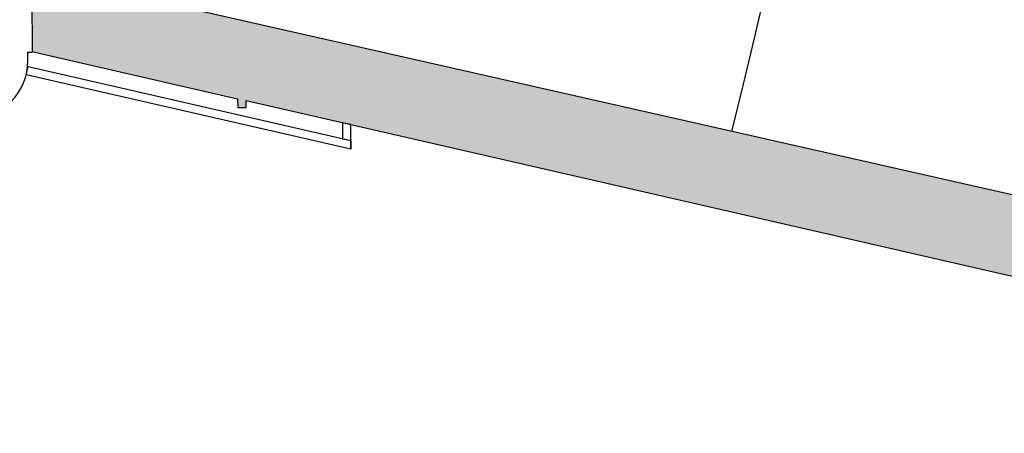
# Model space of a CAD drawing. Extents: x -627 to -504, y -494 to -385.
# Drawn here: x -618 to -616, y -394 to -393 of the extents above; entities that cross this region are included whole.
import ezdxf

# ---------------------------------------------------------------- set-up
doc = ezdxf.new("R2010")
doc.units = 0
doc.header["$MEASUREMENT"] = 0
doc.layers.add('ARQUITECTURA', color=3, linetype='CONTINUOUS')

msp = doc.modelspace()

# ---------------------------------------------------------------- hatches: boundary and pattern name
at = {"layer": 'ARQUITECTURA'}
for points in [[(-617.9128, -393.2552), (-617.913, -393.2852), (-617.9118, -393.4419), (-617.892, -393.4462), (-617.4246, -393.5534), (-617.4245, -393.574), (-617.4045, -393.574), (-617.4046, -393.5579), (-617.1762, -393.6102), (-617.1762, -393.6102), (-617.1562, -393.6148), (-616.8384, -393.6875), (-616.8715, -393.4909)], [(-616.8715, -393.4909), (-616.8384, -393.6875), (-613.9608, -394.346), (-613.961, -394.1496)]]:
    msp.add_hatch(color=256, dxfattribs=at).paths.add_polyline_path(points)

# ---------------------------------------------------------------- linework, layer by layer
for p, q in [((-613.961, -394.1496), (-617.9129, -393.2552)), ((-617.913, -393.2852), (-617.9118, -393.4419)), ((-617.9219, -393.4627), (-617.9219, -393.4427)), ((-617.9219, -393.4427), (-617.9119, -393.4427)), ((-617.9118, -393.4419), (-617.9118, -393.4419)), ((-617.9118, -393.4419), (-617.892, -393.4462)), ((-617.892, -393.4462), (-617.892, -393.4462)), ((-617.892, -393.4462), (-617.4246, -393.5534)), ((-617.9261, -393.4966), (-617.9216, -393.4771)), ((-617.9216, -393.4771), (-617.156, -393.6527)), ((-617.1559, -393.6732), (-617.9261, -393.4966)), ((-617.4246, -393.5534), (-617.4245, -393.574)), ((-617.4245, -393.574), (-617.4045, -393.574)), ((-617.4045, -393.574), (-617.4046, -393.5579)), ((-617.4046, -393.5579), (-613.9608, -394.346)), ((-617.1762, -393.6102), (-617.1761, -393.6481)), ((-617.1562, -393.6148), (-617.1762, -393.6102)), ((-617.156, -393.6527), (-617.1562, -393.6148)), ((-617.1761, -393.6481), (-617.156, -393.6527)), ((-617.156, -393.6527), (-617.1559, -393.6732)), ((-617.156, -393.6527), (-617.1559, -393.6732)), ((-617.1559, -393.6732), (-617.156, -393.6527))]:
    msp.add_line(p, q, dxfattribs=at)
at = {"layer": 'ARQUITECTURA', "ltscale": 0.035}
msp.add_arc((-630.5799, -390.0085), 14.7778, 345.81108, 14.34642, dxfattribs=at)
at = {"layer": 'ARQUITECTURA'}
msp.add_arc((-618.0619, -393.4627), 0.14, 272.4563, 0, dxfattribs=at)

doc.saveas('drawing.dxf')
